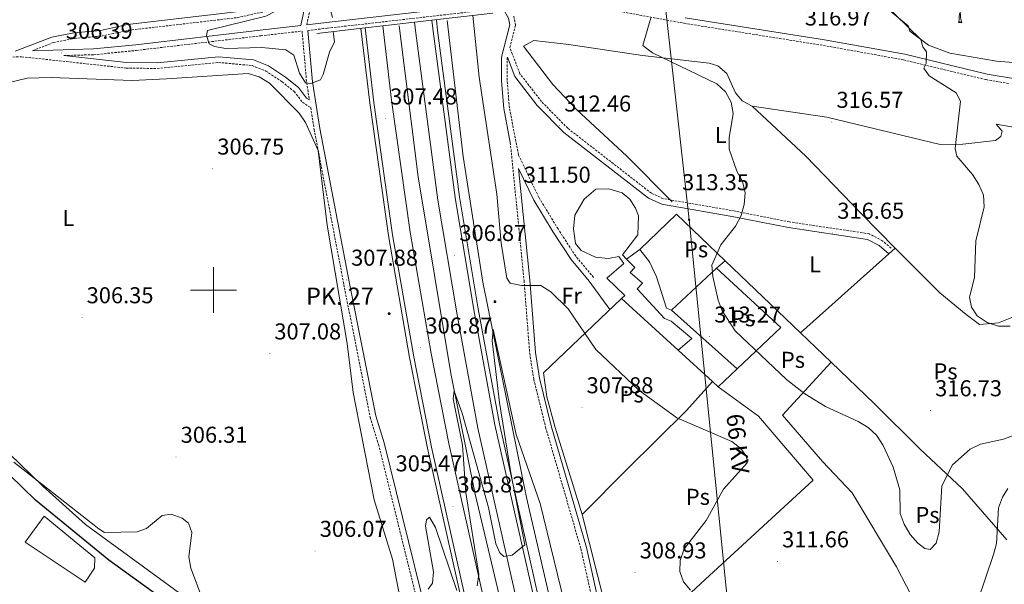
# Model space of a CAD drawing. Units: metres. Extents: x 603859 to 608358, y 4682543 to 4685580.
# Drawn here: x 604916 to 605345, y 4684872 to 4685118 of the extents above; entities that cross this region are included whole.
import ezdxf
from ezdxf.enums import TextEntityAlignment as Align

# ---------------------------------------------------------------- set-up
doc = ezdxf.new("R2010")
doc.units = ezdxf.units.M
doc.header["$MEASUREMENT"] = 0
doc.linetypes.add('TRAZOSX2', pattern=[1.5, 1, -0.5])
for name, color, linetype, lineweight in [('Carátula', 7, 'Continuous', 5), ('Level 16', 1, 'Continuous', 13), ('Level 20', 19, 'Continuous', 0), ('Level 21', 19, 'Continuous', 0), ('Level 32', 19, 'Continuous', 0), ('Level 35', 92, 'Continuous', 0), ('Level 36', 19, 'Continuous', 40), ('Level 37', 92, 'Continuous', 0), ('Level 4', 36, 'Continuous', 30), ('Level 41', 19, 'Continuous', 0), ('Level 44', 1, 'Continuous', 0), ('Level 5', 36, 'Continuous', 0), ('Level 54', 135, 'Continuous', 0), ('Level 63', 7, 'Continuous', 0), ('Level 7', 1, 'Continuous', 0)]:
    doc.layers.add(name, color=color, linetype=linetype, lineweight=lineweight)
doc.styles.add('Arial', font='ARIAL.TTF', dxfattribs={"height": 0.2})

# ---------------------------------------------------------------- blocks, each defined once
blk = doc.blocks.new('5PATER')
at = {"layer": 'Carátula', "linetype": 'Continuous', "lineweight": 5}
h = blk.add_hatch(color=250, dxfattribs=at)
edge = h.paths.add_edge_path()
edge.add_ellipse((0, 0), major_axis=(-1.33, -1.34), ratio=0.999422, start_angle=0, end_angle=360)
blk = doc.blocks.new('5HITAU')
at = {"layer": 'Carátula', "linetype": 'Continuous', "lineweight": 5}
for color, points in [(1, [(0.5, -3.9), (-1, -3.7), (-2.1, -3.3), (-2.9, -2.6), (-3.6, -1.5), (-3.8, -0.5), (-3.8, 0.6), (-3.5, 1.7), (-2.8, 2.6), (-2, 3.3), (-1.2, 3.7), (0.2, 3.8), (1, 3.7), (1.9, 3.4), (2.6, 2.8), (3.3, 2.1), (3.7, 1.1), (3.8, 0.2), (3.8, -0.8), (3.4, -1.9), (2.6, -2.8), (1.7, -3.5)]), (2, [(0.4, -2.9), (-0.7, -2.8), (-1.6, -2.4), (-2.1, -2), (-2.7, -1.1), (-2.8, -0.4), (-2.8, 0.4), (-2.6, 1.2), (-2.1, 1.9), (-1.5, 2.4), (-0.9, 2.7), (0.1, 2.8), (0.8, 2.8), (1.4, 2.5), (1.9, 2.1), (2.4, 1.6), (2.7, 0.8), (2.9, 0.1), (2.8, -0.6), (2.5, -1.4), (1.9, -2.1), (1.2, -2.6)])]:
    blk.add_hatch(color=color, dxfattribs=at).paths.add_polyline_path(points)
at = {"layer": 'Carátula', "color": 250, "linetype": 'Continuous', "lineweight": 5, "flags": 128}
blk.add_lwpolyline([(-1.2, 3.7), (-2, 3.3), (-2.8, 2.6), (-3.5, 1.7), (-3.8, 0.6), (-3.8, -0.5), (-3.6, -1.5), (-2.9, -2.6), (-2.1, -3.3), (-1, -3.7), (0.5, -3.9), (1.7, -3.5), (2.6, -2.8), (3.4, -1.9), (3.8, -0.8), (3.8, 0.2), (3.7, 1.1), (3.3, 2.1), (2.6, 2.8), (1.9, 3.4), (1, 3.7), (0.2, 3.8)], close=True, dxfattribs=at)
blk = doc.blocks.new('5PELE')
at = {"layer": 'Carátula', "linetype": 'Continuous', "lineweight": 5}
h = blk.add_hatch(color=9, dxfattribs=at)
edge = h.paths.add_edge_path()
edge.add_arc((0, 0), 2.85, 359.999, 719.999)
at = {"layer": 'Carátula', "color": 252, "linetype": 'Continuous', "lineweight": 5}
blk.add_circle((0, 0, 0), 2.85, dxfattribs=at)

msp = doc.modelspace()

# ---------------------------------------------------------------- linework, layer by layer
at = {"layer": 'Level 16', "color": 5, "linetype": 'Continuous', "lineweight": 0, "ltscale": 0.5}
for points in [[(605101.95, 4685117.58, 306.19), (605108.98, 4685058.25, 305.72), (605117.51, 4685003.51, 305.69), (605136.59, 4684909.48, 304.14), (605159.98, 4684807.99, 302.21), (605169.79, 4684773.46, 301.75), (605171.85, 4684768.95, 301.53), (605177.84, 4684761.75, 301.1), (605183.75, 4684757.51, 300.83), (605189.66, 4684755.39, 300.52), (605191.46, 4684753.44, 300.06), (605192.41, 4684749.28, 299.14), (605190.53, 4684749.11, 298.94)], [(605549.38, 4684017.99, 290.93), (605481.89, 4684113.64, 291.45), (605422.49, 4684200.61, 291.81), (605395.75, 4684241.04, 291.66), (605358.71, 4684299.57, 291.52), (605304.41, 4684394.08, 291.85), (605292.49, 4684416.06, 292.09), (605264.26, 4684474.85, 293.69), (605224.88, 4684561.23, 295.67), (605198.01, 4684627.74, 297.72), (605166.65, 4684719, 300.18), (605150.26, 4684770.32, 301.52), (605137.75, 4684814.74, 301.91), (605130.41, 4684842.48, 302.88), (605114.22, 4684910.99, 304.33), (605103.61, 4684963.63, 305.35), (605089.38, 4685049.37, 305.97), (605081, 4685115.35, 306.12)]]:
    msp.add_polyline3d(points, dxfattribs=at)
at = {"layer": 'Level 16', "color": 1, "linetype": 'Continuous', "lineweight": 13, "ltscale": 0.5}
for points in [[(605177.95, 4684996.26, 314.3), (605179.51, 4684997.7, 314.91), (605171.57, 4685005.15, 314.91), (605178.96, 4685011.59, 314.76), (605176.84, 4685014.68, 313.69), (605172.3, 4685013.74, 313.69), (605166.7, 4685014.35, 313.69), (605160.45, 4685017.24, 313.53), (605157.95, 4685020.34, 313.38), (605157.09, 4685026.75, 313.07), (605157.71, 4685032.72, 313.07), (605161.75, 4685039.68, 312.92), (605166.8, 4685043.97, 312.92), (605172.43, 4685044.11, 313.07), (605178.36, 4685042.36, 313.38), (605181.62, 4685039.6, 313.69), (605184.08, 4685035.75, 313.69), (605185.44, 4685032.32, 314.15), (605185.1, 4685024.09, 314.3), (605178.37, 4685015.37, 314.3), (605180.16, 4685013.42, 314.91)], [(605185.96, 4685017.68, 314.3), (605201.99, 4685033.15, 315.07), (605223.25, 4685012.76, 315.7)], [(605180.16, 4685013.42, 314.91), (605185.96, 4685017.68, 314.3)], [(605185.96, 4685017.68, 314.3), (605190.23, 4685012.25, 314.15), (605193.34, 4685005.75, 313.99), (605197.65, 4684992.07, 314.15), (605199.86, 4684991.23, 314.15)], [(605180.16, 4685013.42, 314.61), (605183.76, 4685009.9, 314.76), (605181.8, 4685007.73, 314.61), (605187.22, 4685003, 314.45), (605184.87, 4685000.48, 314.3), (605196.71, 4684987.61, 314.3), (605199.66, 4684986.36, 314.3), (605208.72, 4684978.86, 314.3), (605202.7, 4684973.72, 314.3)], [(605223.25, 4685012.76, 315.99), (605219.37, 4685009.54, 315.68)], [(605223.25, 4685012.76, 315.7), (605256.01, 4684981.34, 316.67)], [(605199.86, 4684991.23, 315.07), (605219.37, 4685009.54, 315.38)], [(605219.37, 4685009.54, 315.68), (605247.54, 4684983.63, 315.99), (605228.42, 4684965.68, 314.15)], [(605160.92, 4684902.11, 309.08), (605149, 4684940.1, 308.93), (605145.42, 4684953.37, 309.39), (605143.99, 4684963.93, 309.54), (605177.95, 4684996.26, 313.07)], [(605202.7, 4684973.72, 313.58), (605177.95, 4684996.26, 314.3)], [(605228.42, 4684965.68, 314.15), (605199.86, 4684991.23, 315.07)], [(605256.01, 4684981.34, 316.67), (605269.41, 4684968.49, 317.06)], [(605217.66, 4684960.09, 313.15), (605202.7, 4684973.72, 313.58)], [(605269.41, 4684968.49, 317.06), (605248.21, 4684945.37, 313.84), (605265.74, 4684925.15, 313.38)], [(605228.42, 4684965.68, 313.38), (605220.22, 4684957.77, 313.07)], [(605217.66, 4684960.09, 312.76), (605206.29, 4684947.47, 310.46), (605180.49, 4684921.92, 308.93), (605160.92, 4684902.11, 308.93)], [(605220.22, 4684957.77, 313.07), (605217.66, 4684960.09, 313.15)], [(605220.22, 4684957.77, 312.76), (605237.69, 4684945.04, 312.76), (605261.65, 4684917.06, 312.61), (605214.48, 4684873.65, 310.46), (605177.43, 4684839.19, 307.85)], [(605177.43, 4684839.19, 307.85), (605176.04, 4684841.87, 308.31), (605170.57, 4684863.47, 309.23), (605160.92, 4684902.11, 309.08)]]:
    msp.add_polyline3d(points, dxfattribs=at)
at = {"layer": 'Level 20', "color": 19, "linetype": 'Continuous', "lineweight": 0, "ltscale": 0.5}
for points in [[(605363.46, 4684994.21, 319.67), (605342.49, 4684985.7, 320.13), (605334.21, 4684984.92, 319.51), (605328.39, 4684989.29, 319.05), (605316.79, 4684998.77, 319.51), (605297.35, 4685018.32, 318.28), (605294.62, 4685015.81, 317.52), (605256.01, 4684981.34, 316.6)], [(605269.41, 4684968.49, 317.06), (605288.16, 4684950.46, 316.14), (605308.33, 4684930.51, 316.14), (605326.74, 4684913.25, 313.99), (605346.06, 4684891.07, 309.39)], [(605265.74, 4684925.15, 312.45), (605278.67, 4684911.49, 313.22), (605297.95, 4684879.2, 313.53), (605308.72, 4684858.5, 311.99), (605313.82, 4684845.92, 310.3), (605319.34, 4684834.44, 307.39), (605320.39, 4684832.52, 306.01), (605324.66, 4684827.1, 307.7), (605340.45, 4684809.95, 311.23), (605358.76, 4684790.44, 311.53)], [(604948.3, 4684883.19, 297.26), (604948.11, 4684878.69, 297.26), (604944.11, 4684872.49, 297.11), (604917.84, 4684890.07, 297.26), (604926.18, 4684901.35, 297.26), (604948.3, 4684883.19, 297.26)]]:
    msp.add_polyline3d(points, dxfattribs=at)
at = {"layer": 'Level 21', "color": 19, "linetype": 'Continuous', "lineweight": 0}
for points in [[(604913.61, 4685104.21, 305.77), (604929.48, 4685110.38, 306.17), (604939.1, 4685112.28, 306.17), (604950.76, 4685113.29, 306.47), (604962.47, 4685115.8, 306.63), (605009.94, 4685121.33, 309.08), (605026.98, 4685125.03, 309.7), (605030.8, 4685128.22, 310), (605032.7, 4685132.3, 309.85), (605039.19, 4685155.14, 309.85), (605036.71, 4685175.76, 309.85), (605033.47, 4685197.34, 309.08), (605033.47, 4685206.49, 308.77), (605034.2, 4685215.13, 308.47), (605034.97, 4685224.51, 306.93), (605039.66, 4685256.19, 305.4), (605040.74, 4685268.13, 305.32)], [(604921.05, 4685104.42, 305.93), (604947.72, 4685105.19, 306.01), (604966.11, 4685107.04, 306.78), (605020.36, 4685113.41, 311.69), (605038.07, 4685115.42, 312.81), (605040.22, 4685124.99, 311.54), (605040.86, 4685131.56, 311.08), (605040.33, 4685145.69, 309.85), (605039.97, 4685148.71, 309.85)], [(605040.69, 4685115.72, 312.69), (605049.37, 4685116.71, 312.92), (605114.2, 4685124.15, 313.38), (605121.82, 4685124.58, 313.31), (605148.46, 4685126.11, 313.07), (605162.45, 4685126.28, 313.69), (605171.52, 4685125.15, 313.99), (605172.76, 4685124.92, 314.67)], [(605129.51, 4685064.33, 311.51), (605126.64, 4685079.19, 311.83), (605125.63, 4685091.35, 311.83), (605125.67, 4685101.68, 311.83), (605129.23, 4685115.66, 312.9), (605128.71, 4685118.59, 312.9), (605126.56, 4685122.35, 313.1)], [(605205.78, 4685118.85, 315.07), (605266.49, 4685109.21, 317.52), (605301.52, 4685102.87, 318.75), (605337.52, 4685094.26, 321.05), (605348.95, 4685092.3, 321.66), (605358.15, 4685091.92, 322.12), (605367.81, 4685092.63, 323.2), (605379.76, 4685094.36, 323.66), (605400.43, 4685100.19, 325.65), (605407.88, 4685103.9, 326.73), (605424, 4685115.87, 326.42), (605431.79, 4685122.68, 326.42)], [(605041.19, 4685113.26, 312.57), (605043.16, 4685090.81, 309.85), (605046.43, 4685070.49, 308.62), (605059.36, 4685002.87, 308.01), (605070.82, 4684945.1, 306.01), (605074.45, 4684933.35, 305.71), (605101.1, 4684825.36, 304.02)], [(604934.7, 4685102.31, 306.47), (604962.06, 4685099.35, 306.47), (604975.42, 4685099.16, 307.09), (605002.2, 4685101.81, 308.01), (605017.44, 4685100.41, 308.47), (605024, 4685097.79, 308.93), (605031.45, 4685092.89, 308.93), (605037.06, 4685088.4, 309.08), (605040.58, 4685083.8, 309.08), (605041.89, 4685082.94, 309.2)], [(605294.62, 4685015.81, 317.5), (605290.45, 4685019.43, 317.35), (605285.26, 4685022.12, 317.2), (605250.78, 4685027.28, 315.82), (605226.97, 4685032.02, 314.44), (605195.56, 4685037.46, 313.67), (605189.76, 4685040.07, 313.21), (605152.89, 4685068.73, 312.44), (605141.27, 4685080.57, 312.29), (605131.5, 4685093.16, 312.13), (605128.24, 4685101.61, 312.13)], [(605163.94, 4685003.91, 311.52), (605156.03, 4685013.29, 311.83), (605148.23, 4685025.32, 311.52), (605139.76, 4685039.23, 311.37), (605133.14, 4685053.06, 311.32), (605138, 4685004.35, 310.54), (605140.43, 4684972.8, 307.62), (605142.2, 4684961.58, 307.47), (605147.31, 4684940.82, 307.32), (605162.73, 4684887.68, 308.39), (605168.75, 4684860.78, 308.24)]]:
    msp.add_polyline3d(points, dxfattribs=at)
at = {"layer": 'Level 21', "color": 19, "linetype": 'TRAZOSX2', "lineweight": 0}
for points in [[(605040.69, 4685115.72, 312.69), (605042.69, 4685124.6, 311.54), (605043.36, 4685131.48, 311.08), (605042.82, 4685145.88, 309.85), (605039.19, 4685176.1, 309.85), (605035.97, 4685197.53, 309.08), (605035.97, 4685206.38, 308.77), (605036.69, 4685214.92, 308.47), (605037.45, 4685224.23, 306.93), (605042.14, 4685255.89, 305.4), (605043.26, 4685268.17, 305.32)], [(604921.05, 4685104.42, 305.93), (604930.18, 4685107.97, 306.17), (604939.45, 4685109.8, 306.17), (604951.13, 4685110.82, 306.47), (604962.87, 4685113.33, 306.63), (605010.35, 4685118.86, 309.08), (605028.11, 4685122.72, 309.7), (605032.83, 4685126.66, 310), (605035.05, 4685131.42, 309.85), (605039.97, 4685148.71, 309.85)], [(605041.19, 4685113.26, 312.57), (605049.65, 4685114.23, 312.92), (605114.41, 4685121.66, 313.38), (605122.17, 4685122.1, 313.2), (605126.56, 4685122.35, 313.1)], [(605171.14, 4685122.68, 313.99), (605205.35, 4685116.39, 315.07), (605266.07, 4685106.74, 317.52), (605301, 4685100.43, 318.75), (605337.02, 4685091.81, 321.05), (605347.34, 4685090.04, 321.89)], [(605295.59, 4685018.27, 317.5), (605291.86, 4685021.51, 317.35), (605286.04, 4685024.53, 317.2), (605251.21, 4685029.74, 315.82), (605227.43, 4685034.48, 314.44), (605196.29, 4685039.87, 313.67), (605191.05, 4685042.23, 313.21), (605154.55, 4685070.6, 312.44), (605143.15, 4685082.21, 312.29), (605133.7, 4685094.41, 312.13), (605129.3, 4685105.8, 312.13), (605131.79, 4685115.57, 312.9), (605131.09, 4685119.45, 312.9)], [(604934.7, 4685102.31, 306.47), (604947.88, 4685102.69, 306.01), (604966.38, 4685104.56, 306.78), (605020.64, 4685110.93, 311.69), (605038.7, 4685112.98, 312.56), (605040.67, 4685090.5, 309.85), (605041.89, 4685082.94, 309.2)], [(604905.02, 4685101.46, 305.55), (604916.37, 4685101.79, 306.47), (604961.91, 4685096.85, 306.47), (604975.53, 4685096.66, 307.09), (605002.21, 4685099.3, 308.01), (605016.85, 4685097.96, 308.47), (605022.84, 4685095.56, 308.93), (605029.98, 4685090.86, 308.93), (605035.26, 4685086.64, 309.08), (605038.85, 4685081.95, 309.08), (605042.43, 4685079.59, 309.35), (605043.96, 4685070.06, 308.62), (605056.91, 4685002.39, 308.01), (605068.39, 4684944.48, 306.01), (605072.04, 4684932.68, 305.71), (605098.67, 4684824.75, 304.02)], [(605165.85, 4685005.52, 311.52), (605158.04, 4685014.78, 311.83), (605150.34, 4685026.65, 311.52), (605141.96, 4685040.42, 311.37), (605133.09, 4685058.97, 311.37), (605129.12, 4685079.53, 311.83), (605128.13, 4685091.45, 311.83), (605128.17, 4685101.36, 311.83), (605128.24, 4685101.61, 312.13)], [(605129.51, 4685064.33, 311.51), (605135.51, 4685004.13, 310.54), (605137.95, 4684972.5, 307.62), (605139.74, 4684961.08, 307.47), (605144.9, 4684940.17, 307.32), (605160.31, 4684887.05, 308.39), (605166.31, 4684860.21, 308.24)]]:
    msp.add_polyline3d(points, dxfattribs=at)
at = {"layer": 'Level 21', "color": 1, "linetype": 'Continuous', "lineweight": 0}
for points in [[(605095.32, 4685117.72, 312.76), (605087.78, 4685116.85, 312.76)], [(605121.91, 4685120.76, 312.76), (605095.32, 4685117.72, 312.76)], [(605066.19, 4685114.38, 312.76), (605045.06, 4685111.95, 312.76)], [(605073.9, 4685115.26, 312.76), (605066.19, 4685114.38, 312.76)], [(605087.78, 4685116.85, 312.76), (605073.9, 4685115.26, 312.76)]]:
    msp.add_polyline3d(points, dxfattribs=at)
at = {"layer": 'Level 21', "color": 19, "linetype": 'Continuous', "lineweight": 13}
for points in [[(605095.32, 4685117.72, 307.32), (605095.79, 4685113, 307.32), (605105.39, 4685040.41, 307.02), (605113.58, 4684991.44, 306.97), (605122.82, 4684941.24, 306), (605139.87, 4684865.26, 304.81), (605153, 4684815.44, 303.29), (605171.89, 4684749.86, 302.35), (605182.02, 4684717.46, 301.64), (605195.7, 4684677.45, 300.56), (605215.8, 4684622.89, 298.73), (605230.41, 4684586.02, 297.96), (605260.36, 4684516.87, 296.01), (605302.61, 4684428.76, 293.95), (605329.61, 4684378.03, 293.19)], [(605097.26, 4685117.94, 307.32), (605097.73, 4685113.22, 307.32), (605107.32, 4685040.7, 307.02), (605115.51, 4684991.78, 306.97), (605124.73, 4684941.63, 306), (605141.77, 4684865.73, 304.81), (605154.89, 4684815.96, 303.29), (605173.76, 4684750.42, 302.35), (605183.88, 4684718.07, 301.64), (605197.54, 4684678.1, 300.56), (605217.62, 4684623.58, 298.73), (605232.21, 4684586.77, 297.96), (605262.14, 4684517.68, 296.01), (605304.36, 4684429.64, 293.95), (605331.33, 4684378.97, 293.19)], [(605064.33, 4685114.16, 307.7), (605068.17, 4685081.64, 307.62), (605076.31, 4685023.74, 307.39), (605085.54, 4684970.52, 307.09), (605093.32, 4684931.02, 306.72), (605110.23, 4684855.61, 304.94), (605123.37, 4684805.44, 303.67), (605139.73, 4684748.88, 302.77), (605164.89, 4684672.17, 300.88), (605184.11, 4684619.16, 299.25), (605204.4, 4684567.52, 297.46), (605246.88, 4684472.23, 295.43), (605276.99, 4684411.2, 294.08), (605299.03, 4684369.17, 293.63), (605342.97, 4684292.84, 293.02), (605377.55, 4684237.61, 292.9), (605407.12, 4684192.02, 293.28), (605438.61, 4684146.26, 292.74), (605556.85, 4683977.71, 292.22), (605606.54, 4683903.06, 291.7), (605657.94, 4683818.99, 291.52), (605685.69, 4683769.51, 291.67), (605712.56, 4683717.21, 291.58)], [(605066.19, 4685114.38, 307.7), (605070.03, 4685081.88, 307.62), (605078.16, 4685024.03, 307.39), (605087.38, 4684970.86, 307.09), (605095.15, 4684931.41, 306.72), (605112.05, 4684856.05, 304.94), (605125.18, 4684805.94, 303.67), (605141.52, 4684749.44, 302.77), (605166.66, 4684672.78, 300.88), (605185.87, 4684619.82, 299.25), (605206.13, 4684568.25, 297.46), (605248.57, 4684473.02, 295.43), (605278.66, 4684412.04, 294.08), (605300.67, 4684370.08, 293.63), (605344.57, 4684293.8, 293.02), (605379.13, 4684238.62, 292.9), (605408.68, 4684193.06, 293.28), (605440.15, 4684147.33, 292.74), (605558.4, 4683978.76, 292.22), (605608.11, 4683904.07, 291.7), (605659.55, 4683819.94, 291.52), (605687.34, 4683770.4, 291.67), (605714.24, 4683718.05, 291.58)], [(605073.9, 4685115.26, 307.7), (605077.73, 4685082.88, 307.62), (605085.83, 4685025.23, 307.39), (605095.02, 4684972.28, 307.09), (605102.75, 4684933.01, 306.72), (605119.6, 4684857.88, 304.94), (605132.67, 4684808, 303.67), (605148.94, 4684751.72, 302.77), (605174, 4684675.32, 300.88), (605193.13, 4684622.57, 299.25), (605213.29, 4684571.25, 297.46), (605255.61, 4684476.32, 295.43), (605285.58, 4684415.57, 294.08), (605307.49, 4684373.82, 293.63), (605351.23, 4684297.8, 293.02), (605385.68, 4684242.79, 292.9), (605415.14, 4684197.38, 293.28), (605446.53, 4684151.76, 292.74), (605564.82, 4683983.15, 292.22), (605614.67, 4683908.25, 291.7), (605666.26, 4683823.87, 291.52), (605694.19, 4683774.07, 291.67), (605721.18, 4683721.53, 291.58)], [(605087.78, 4685116.85, 307.32), (605088.26, 4685112.12, 307.32), (605097.89, 4685039.29, 307.02), (605106.11, 4684990.13, 306.97), (605115.38, 4684939.72, 306), (605132.5, 4684863.47, 304.81), (605145.69, 4684813.42, 303.29), (605164.63, 4684747.68, 302.35), (605174.81, 4684715.1, 301.64), (605188.55, 4684674.91, 300.56), (605208.71, 4684620.18, 298.73), (605223.4, 4684583.12, 297.96), (605253.46, 4684513.72, 296.01), (605295.84, 4684425.33, 293.95), (605322.98, 4684374.35, 293.19)]]:
    msp.add_polyline3d(points, dxfattribs=at)
at = {"layer": 'Level 32', "color": 6, "linetype": 'Continuous', "lineweight": 0, "ltscale": 0.5}
msp.add_polyline3d([(604751.14, 4683886.42, 289.96), (604754.02, 4683890.78, 289.9), (604827.42, 4684011.62, 288.53), (604903.47, 4684127.69, 287.14), (604992.49, 4684267.22, 286.3), (605123.2, 4684489.75, 286.06), (605242.63, 4684693.64, 305.2), (605223.69, 4684869.89, 310.38), (605207.49, 4685030.66, 313.85), (605189.46, 4685192.62, 316.96), (605178.45, 4685270.22, 317.16)], dxfattribs=at)
at = {"layer": 'Level 35', "color": 92, "linetype": 'Continuous', "lineweight": 0, "ltscale": 0.5}
msp.add_polyline3d([(605466.72, 4685163.6, 327.82), (605403.19, 4685108.92, 327.19), (605393.87, 4685105.17, 326.95), (605379.62, 4685100.7, 324.56), (605369.94, 4685098.78, 323.09), (605361.79, 4685098.23, 322.72), (605341.59, 4685099.81, 322.15), (605321.23, 4685103.32, 321.66), (605311.92, 4685106.85, 321.05), (605303.75, 4685112.92, 320.14), (605302.98, 4685115.32, 319.82), (605291.29, 4685124.96, 320.09)], dxfattribs=at)
at = {"layer": 'Level 36', "color": 92, "linetype": 'Continuous', "lineweight": 0}
for points in [[(605324.99, 4685116.73, 0.01), (605325.24, 4685117.85, 0.01), (605325.35, 4685119.59, 0.01), (605325.4, 4685120.02, 0.01), (605325.46, 4685120.74, 0.01)], [(605326.46, 4685116.73, 0.01), (605326.29, 4685116.66, 0.01), (605326.27, 4685116.9, 0.01), (605326.08, 4685116.68, 0.01), (605325.96, 4685116.88, 0.01), (605325.84, 4685116.77, 0.01), (605325.57, 4685116.72, 0.01), (605325.76, 4685117.11, 0.01), (605325.38, 4685116.73, 0.01), (605325.19, 4685116.68, 0.01), (605325.15, 4685116.84, 0.01), (605324.99, 4685116.73, 0.01)], [(605326.46, 4685116.73, 0.01), (605326.03, 4685118.17, 0.01), (605325.94, 4685119.07, 0.01), (605325.9, 4685120.02, 0.01), (605325.79, 4685121.18, 0.01)], [(605378.9, 4685065.84, 322.58), (605341.49, 4685072.38, 321.03), (605343.98, 4685069.27, 320.73), (605343.51, 4685067.04, 320.73), (605341.19, 4685065.26, 320.57), (605326.87, 4685063.61, 320.11), (605316.94, 4685063.5, 318.94), (605267.62, 4685075.49, 316.54), (605234.95, 4685080.17, 315.51), (605230.57, 4685082.58, 315.51), (605227.7, 4685086.09, 315.51), (605223.93, 4685094.5, 315.66), (605220.01, 4685097.79, 315.58), (605216.24, 4685098.94, 315.51), (605187.13, 4685102.4, 314.9), (605155.09, 4685107.1, 312.59), (605139.79, 4685108.86, 312.75), (605135.19, 4685106.43, 312.44), (605148.07, 4685089.65, 312.29), (605158.36, 4685078.84, 312.29), (605180.29, 4685058.37, 312.63), (605200.05, 4685038.5, 313.67)], [(605045.71, 4685060.93, 308.91), (605040.21, 4685073.16, 308.3), (605037.4, 4685077.23, 308.3), (605024.43, 4685090.31, 308.3), (605020.02, 4685093.07, 308.3), (605015.19, 4685094.45, 308.3), (604979.51, 4685092.17, 307.99), (604964.56, 4685091.38, 306.92), (604929.3, 4685092.76, 306.45), (604918.79, 4685092.44, 306.45), (604907.24, 4685089.64, 306.15)], [(605234.95, 4685080.17, 314.9), (605258.47, 4685058.45, 315.71), (605282.69, 4685033.22, 317.42), (605297.35, 4685018.32, 317.66)], [(604906.19, 4684933.24, 304.61), (604925.65, 4684914.44, 304.31), (604944.28, 4684897.75, 304.34), (604978.65, 4684872.5, 303.69), (604989.57, 4684864.55, 304.31), (605029.07, 4684827.89, 304.03), (605060.45, 4684801.62, 304), (605088.11, 4684777.11, 304.28), (605098.82, 4684768.54, 304), (605103.87, 4684767.44, 303.83), (605107.86, 4684769.66, 303.69), (605109.5, 4684774.64, 303.63), (605108.95, 4684777.86, 303.69), (605106.21, 4684783.98, 304), (605105.02, 4684791.52, 304.31), (605098.87, 4684806.03, 304.31), (605083.61, 4684853.9, 306.15), (605078.05, 4684882.62, 306.15), (605070.13, 4684908.45, 307.07), (605060.96, 4684955.36, 307.07), (605058.37, 4684976.66, 306.77), (605049.68, 4685028.26, 307.61), (605045.71, 4685060.93, 308.3)], [(605172.97, 4684991.52, 311.06), (605163.94, 4685003.91, 311.06)]]:
    msp.add_polyline3d(points, dxfattribs=at)
at = {"layer": 'Level 4', "color": 36, "linetype": 'Continuous', "lineweight": 30}
msp.add_polyline3d([(605000.42, 4684846.58, 300.01), (604987.97, 4684857.92, 300.01), (604954.36, 4684882.09, 300.01), (604922.36, 4684908.4, 300.01), (604899.84, 4684930.13, 300.01), (604885.99, 4684945.42, 300.01), (604853.66, 4684971.67, 300.01), (604832.22, 4684986.98, 300.01), (604816.33, 4685001.35, 300.01), (604798.76, 4685021.1, 300.01), (604789.52, 4685025.96, 300.01), (604769.93, 4685043.11, 300.01), (604767.26, 4685047.35, 300.01), (604768.63, 4685053.02, 300.01), (604771.49, 4685057.25, 300.01), (604770.61, 4685058.98, 300.01), (604768.46, 4685059.23, 300.01), (604763.61, 4685058.07, 300.01), (604733.85, 4685045.01, 300.01)], dxfattribs=at)
at = {"layer": 'Level 5', "color": 36, "linetype": 'Continuous', "lineweight": 0}
for points in [[(605051.89, 4685118.94, 310.01), (605046.43, 4685139.46, 310.01), (605043.54, 4685143.57, 310.01), (605040.98, 4685144.12, 310.01), (605037.33, 4685132.6, 310.01), (605034.84, 4685128.07, 310.01), (605031.58, 4685124.06, 310.01), (605022.83, 4685119.5, 310.01), (604997.4, 4685113.21, 310.01), (604996.98, 4685111.04, 310.01), (604998.15, 4685107.37, 310.01), (605000.45, 4685106.31, 310.01), (605005.37, 4685105.42, 310.01), (605021.17, 4685105.81, 310.01), (605031.55, 4685104.86, 310.01), (605035.07, 4685102.5, 310.01), (605037.56, 4685094.66, 310.01), (605040.15, 4685090.39, 310.01), (605042.57, 4685090.15, 310.01), (605046.74, 4685091.67, 310.01), (605047.92, 4685093.99, 310.01), (605050.62, 4685103.74, 310.01), (605052.78, 4685108.26, 310.01), (605052.17, 4685112.77, 310.01)], [(605347.58, 4684984.27, 320.01), (605342.43, 4684984.21, 320.01), (605337.47, 4684985.91, 320.01), (605333.12, 4684988.74, 320.01), (605330.62, 4684992.55, 320.01), (605329.84, 4684996.97, 320.01), (605331.99, 4685005.49, 320.01), (605332.62, 4685021.41, 320.01), (605336.14, 4685036.36, 320.01), (605335.9, 4685041.36, 320.01), (605333.91, 4685046.09, 320.01), (605331.09, 4685050.37, 320.01), (605324.21, 4685058.44, 320.01), (605323.59, 4685061.8, 320.01), (605325.81, 4685082.36, 320.01), (605323.99, 4685086.02, 320.01), (605312.14, 4685093.48, 320.01), (605309.94, 4685096.79, 320.01), (605310.83, 4685098.89, 320.01), (605311.1, 4685103.89, 320.01), (605309.44, 4685106.11, 320.01), (605308.53, 4685109.29, 320.01), (605291.51, 4685125.94, 320.01)], [(605214.97, 4684899.45, 310.01), (605222.51, 4684913.19, 310.01), (605232.8, 4684924.6, 310.01), (605232.56, 4684927.43, 310.01), (605230.12, 4684930.83, 310.01), (605226.18, 4684933.91, 310.01), (605202.1, 4684944.31, 310.01), (605185.52, 4684956.28, 310.01), (605166.84, 4684974.08, 310.01), (605154.76, 4684991.88, 310.01), (605147.13, 4684999.16, 310.01), (605142.81, 4685001.96, 310.01), (605134.32, 4685001.99, 310.01), (605129.44, 4685003.06, 310.01), (605127.97, 4685005.19, 310.01), (605125.58, 4685020.39, 310.01), (605123.57, 4685041.77, 310.01), (605115.88, 4685092.88, 310.01), (605113.09, 4685119.75, 310.01)], [(605299.41, 4684912.85, 315.01), (605296.49, 4684922.8, 315.01), (605292.2, 4684932.17, 315.01), (605289.2, 4684936.62, 315.01), (605285.54, 4684940.03, 315.01), (605281.21, 4684942.69, 315.01), (605267.01, 4684949.14, 315.01), (605257.95, 4684954.67, 315.01), (605250.03, 4684960.96, 315.01), (605227.63, 4684982.22, 315.01), (605221.97, 4684990.94, 315.01), (605220.16, 4684995.6, 315.01), (605217.8, 4685005.85, 315.01), (605217.43, 4685010.84, 315.01), (605221.3, 4685019.72, 315.01), (605227.77, 4685027.86, 315.01), (605230.13, 4685032.47, 315.01), (605231.55, 4685037.4, 315.01), (605231.92, 4685042.46, 315.01), (605230.81, 4685047.34, 315.01), (605228.28, 4685051.91, 315.01), (605225.01, 4685061.43, 315.01), (605224.98, 4685066.43, 315.01), (605226.67, 4685077.06, 315.01), (605225.84, 4685081.98, 315.01), (605223.35, 4685086.48, 315.01), (605219.56, 4685090.01, 315.01), (605191.53, 4685103.5, 315.01), (605187.33, 4685106.76, 315.01), (605190.75, 4685118.74, 315.01)], [(605156.21, 4684850.91, 305.01), (605142.54, 4684906.94, 305.01), (605132.03, 4684936.96, 305.01), (605122.06, 4684982.79, 305.01), (605121.58, 4684977.84, 305.01), (605124.86, 4684950.9, 305.01), (605129.77, 4684920.25, 305.01), (605135.88, 4684888.9, 305.01), (605130.29, 4684884.26, 305.01), (605126.65, 4684883.81, 305.01), (605124.9, 4684885.33, 305.01), (605123.25, 4684889.22, 305.01), (605119.96, 4684905.06, 305.01), (605108.47, 4684946.32, 305.01), (605104.96, 4684955.84, 305.01), (605104.58, 4684952.56, 305.01), (605108.64, 4684932.29, 305.01), (605110.13, 4684911.62, 305.01), (605115.81, 4684875.88, 305.01), (605115.01, 4684870.96, 305.01)], [(605354.57, 4684938.64, 315.01), (605344.57, 4684935.01, 315.01), (605334.65, 4684932.81, 315.01), (605330.14, 4684930.65, 315.01), (605322.35, 4684923.71, 315.01), (605317.76, 4684914.61, 315.01), (605316.52, 4684894.55, 315.01), (605315.19, 4684889.57, 315.01), (605312.66, 4684886.86, 315.01), (605310.34, 4684887.28, 315.01), (605307.26, 4684889.54, 315.01), (605303.97, 4684893.31, 315.01), (605301.33, 4684897.83, 315.01), (605299.48, 4684902.49, 315.01), (605299.41, 4684912.85, 315.01)], [(604981.59, 4684902.18, 305.01), (604977.71, 4684901.7, 305.01), (604970.79, 4684895.95, 305.01), (604966.78, 4684894.5, 305.01), (604952.51, 4684894.15, 305.01), (604949.97, 4684895.88, 305.01), (604912.96, 4684924.93, 305.01)], [(605346.55, 4684913.48, 310.01), (605344.22, 4684909.63, 310.01), (605342.39, 4684904.97, 310.01), (605341.53, 4684889.49, 310.01), (605340.24, 4684884.66, 310.01), (605333.54, 4684864.82, 310.01)], [(604995.23, 4684865.1, 305.01), (604990.12, 4684878.6, 305.01), (604989.35, 4684883.54, 305.01), (604990.65, 4684894.24, 305.01), (604989.2, 4684898.28, 305.01), (604986.44, 4684900.49, 305.01), (604981.59, 4684902.18, 305.01)], [(605106.22, 4684868.95, 305.01), (605096.86, 4684896.47, 305.01), (605094.19, 4684900.97, 305.01), (605092.93, 4684899.82, 305.01), (605092.45, 4684896.94, 305.01), (605096.05, 4684877.06, 305.01), (605095.58, 4684872.05, 305.01), (605093.61, 4684869.52, 305.01)], [(605208.16, 4684869.1, 310.01), (605205.05, 4684872.69, 310.01), (605203.5, 4684877.14, 310.01), (605203.66, 4684882.05, 310.01), (605205.32, 4684887.05, 310.01), (605214.97, 4684899.45, 310.01)]]:
    msp.add_polyline3d(points, dxfattribs=at)
at = {"layer": 'Level 54', "color": 135, "linetype": 'Continuous', "lineweight": 0}
for points in [[(605132.5, 4684863.47, 304.81), (605115.38, 4684939.72, 306), (605106.11, 4684990.13, 306.97), (605097.89, 4685039.29, 307.02), (605088.26, 4685112.12, 307.32), (605087.78, 4685116.85, 307.32), (605095.32, 4685117.72, 307.32), (605095.79, 4685113, 307.32), (605105.39, 4685040.41, 307.02), (605113.58, 4684991.44, 306.97), (605122.82, 4684941.24, 306), (605139.87, 4684865.26, 304.81)], [(605112.05, 4684856.05, 304.94), (605095.15, 4684931.41, 306.72), (605087.38, 4684970.86, 307.09), (605078.16, 4685024.03, 307.39), (605070.03, 4685081.88, 307.62), (605066.19, 4685114.38, 307.7), (605073.9, 4685115.26, 307.7), (605077.73, 4685082.88, 307.62), (605085.83, 4685025.23, 307.39), (605095.02, 4684972.28, 307.09), (605102.75, 4684933.01, 306.72), (605119.6, 4684857.88, 304.94)]]:
    msp.add_polyline3d(points, dxfattribs=at)
at = {"layer": 'Level 63', "linetype": 'Continuous', "lineweight": 0}
for points in [[(605000.01, 4684990, 0.01), (605000.01, 4685010, 0.01)], [(604990.01, 4685000, 0.01), (605010.01, 4685000, 0.01)]]:
    msp.add_polyline3d(points, dxfattribs=at)

# ---------------------------------------------------------------- block references
at = {"layer": 'Level 21', "color": 19, "linetype": 'Continuous', "lineweight": 0, "xscale": 0.09999983015004542, "yscale": 0.09999983015004542}
for p in [(605122.78, 4684994.95, 307.91), (605076.67, 4684989.72, 307.35)]:
    msp.add_blockref('5HITAU', p, dxfattribs=at)
at = {"layer": 'Level 32', "color": 252, "linetype": 'Continuous', "lineweight": 0, "xscale": 0.09999983015004542, "yscale": 0.09999983015004542}
msp.add_blockref('5PELE', (605207.49, 4685030.66, 313.85), dxfattribs=at)
at = {"layer": 'Level 7', "color": 19, "linetype": 'Continuous', "lineweight": 0, "xscale": 0.09999983015004542, "yscale": 0.09999983015004542}
for p in [(605040.71, 4685114.34, 312.35), (605255.92, 4685109.24, 316.98), (604933.66, 4685103.44, 306.4), (605075.11, 4685074.79, 307.49), (605151.07, 4685071.72, 312.47), (605269.73, 4685073.32, 316.58), (604999.72, 4685052.92, 306.76), (605133.43, 4685040.65, 311.51), (605202.46, 4685037.38, 313.36), (605270.14, 4685024.92, 316.66), (605105.24, 4685015.21, 306.88), (605058.1, 4685004.44, 307.89), (604942.72, 4684988.05, 306.36), (605216.41, 4684979.64, 313.28), (605024.6, 4684972.26, 307.08), (605090.44, 4684974.84, 306.88), (605160.78, 4684948.78, 307.89), (605312.82, 4684947.46, 316.74), (604983.64, 4684927.18, 306.32), (605077.4, 4684914.71, 305.48), (605104.48, 4684905.5, 305.84), (605044.33, 4684886.13, 306.08), (605246.08, 4684881.55, 311.67), (605183.96, 4684876.72, 308.93)]:
    msp.add_blockref('5PATER', p, dxfattribs=at)

# ---------------------------------------------------------------- texts
at = {"layer": 'Level 37', "color": 92, "linetype": 'Continuous', "lineweight": 0, "style": 'Arial'}
for s, p in [('L', (605221.33, 4685067.65, 314.73)), ('L', (604936.71, 4685031.41, 306.18)), ('Ps', (605210.55, 4685017.8, 314.19)), ('L', (605262.48, 4685011.2, 316.22)), ('Fr', (605156.24, 4684997.55, 310.21)), ('Ps', (605231.05, 4684987.71, 315.07)), ('Ps', (605252.79, 4684969.56, 315.18)), ('Ps', (605319.32, 4684964.55, 317.77)), ('Ps', (605182.43, 4684954.48, 309.51)), ('Ps', (605211.32, 4684909.79, 309.65)), ('Ps', (605311.48, 4684901.89, 315.45))]:
    msp.add_text(s, height=7, dxfattribs=at).set_placement(p, align=Align.MIDDLE_CENTER)
at = {"layer": 'Level 41', "color": 19, "linetype": 'Continuous', "lineweight": 0, "style": 'Arial'}
for s, p in [('316.97', (605257.97, 4685113.24, 316.98)), ('306.39', (604935.65, 4685107.44, 306.4)), ('307.48', (605077.09, 4685078.79, 307.49)), ('312.46', (605153.05, 4685075.72, 312.47)), ('316.57', (605271.78, 4685077.32, 316.58)), ('306.75', (605001.71, 4685056.92, 306.76)), ('311.50', (605135.42, 4685044.65, 311.51)), ('313.35', (605204.45, 4685041.38, 313.36)), ('316.65', (605272.13, 4685028.92, 316.66)), ('306.87', (605107.29, 4685019.21, 306.88)), ('307.88', (605060.08, 4685008.44, 307.89)), ('306.35', (604944.71, 4684992.05, 306.36)), ('313.27', (605218.46, 4684983.64, 313.28)), ('307.08', (605026.58, 4684976.26, 307.08)), ('306.87', (605092.49, 4684978.84, 306.88)), ('307.88', (605162.77, 4684952.78, 307.89)), ('316.73', (605314.81, 4684951.46, 316.74)), ('306.31', (604985.72, 4684931.18, 306.32)), ('305.47', (605079.45, 4684918.71, 305.48)), ('305.83', (605106.46, 4684909.5, 305.84)), ('306.07', (605046.39, 4684890.13, 306.08)), ('311.66', (605248.06, 4684885.55, 311.67)), ('308.93', (605185.95, 4684880.72, 308.93))]:
    msp.add_text(s, height=7, dxfattribs=at).set_placement(p, align=Align.BOTTOM_LEFT)
at = {"layer": 'Level 44', "color": 19, "linetype": 'Continuous', "lineweight": 0, "style": 'Arial'}
msp.add_text('PK. 27', height=7.5, dxfattribs=at).set_placement((605040.41, 4684991.23, 307.18), align=Align.BOTTOM_LEFT)
msp.add_text('66 KV', height=7.5, rotation=-84.2438, dxfattribs=at).set_placement((605222.74, 4684932.4, 310.29), align=Align.BOTTOM_CENTER)

doc.saveas('drawing.dxf')
